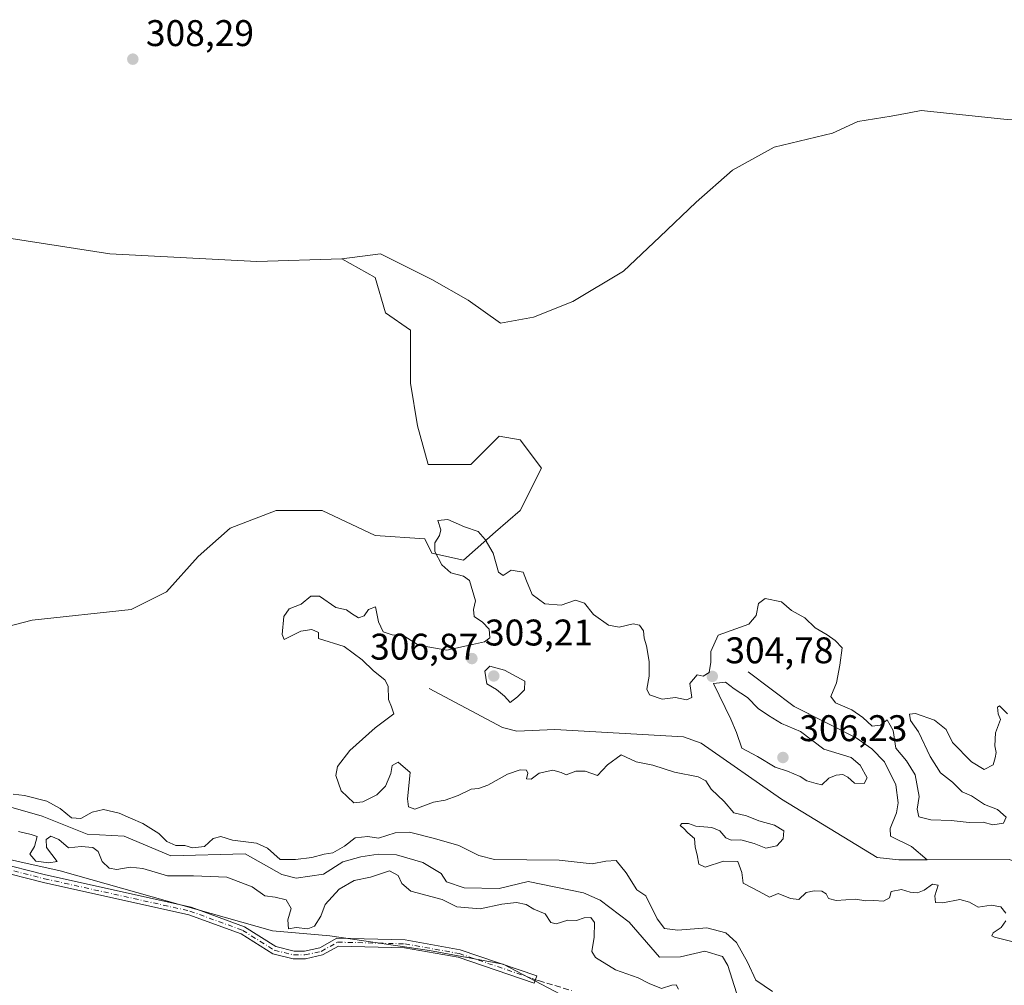
# Model space of a CAD drawing. Units: metres. Extents: x 618583 to 622062, y 4676229 to 4678601.
# Drawn here: x 620747 to 621013, y 4677112 to 4677372 of the extents above; entities that cross this region are included whole.
import ezdxf

# ---------------------------------------------------------------- set-up
doc = ezdxf.new("R2010")
doc.units = ezdxf.units.M
doc.header["$MEASUREMENT"] = 0
doc.linetypes.add('DGN Style 3', pattern=[2.307223, 1.648017, -0.659207])
doc.linetypes.add('DGN Style 4', pattern=[2.638475, 1.318413, -0.659207, 0.001648, -0.659207])
for name, color, linetype, lineweight in [('Camino Cxs', 7, 'Continuous', 0), ('Camino eje', 30, 'DGN Style 4', 13), ('Corriente natural lineal', 142, 'Continuous', 13), ('Cultivos herbáceos CxS', 92, 'Continuous', 0), ('Curva de nivel normal', 30, 'Continuous', 0), ('Matorral CxS', 135, 'Continuous', 0), ('Pastizal CxS', 92, 'Continuous', 0), ('Punto de cota en terreno', 7, 'Continuous', 0), ('Rótulo de punto de cota en terreno', 7, 'Continuous', 0), ('Senda', 7, 'DGN Style 3', 0)]:
    doc.layers.add(name, color=color, linetype=linetype, lineweight=lineweight)
doc.styles.add('Style-Arial', font='txt')

# ---------------------------------------------------------------- blocks, each defined once
blk = doc.blocks.new('*U4')
at = {"layer": 'Matorral CxS', "color": 135, "linetype": 'Continuous', "lineweight": 0}
blk.add_polyline3d([(620722.1565, 4677316.6161, 309.601), (620771.4849, 4677308.9733, 309.0728), (620811.0861, 4677306.8887, 308.3612), (620834.0131, 4677307.5833, 307.9032), (620842.9727, 4677302.5781, 307.7849), (620845.8347, 4677293.0303, 307.7647), (620852.5645, 4677288.3313, 307.6584), (620852.5645, 4677274.0095, 307.546), (620854.4733, 4677262.5515, 307.4188), (620857.3353, 4677252.0487, 307.3752), (620868.7861, 4677252.0487, 307.1911), (620876.4199, 4677259.6873, 307.2744), (620882.1461, 4677258.7327, 307.274), (620887.8719, 4677251.0933, 307.1551), (620882.1459, 4677239.6357, 307.1351), (620875.4657, 4677233.9079, 306.3632), (620866.8777, 4677226.2689, 304.3598), (620858.2899, 4677228.1787, 306.4253), (620856.3809, 4677231.9983, 306.9892), (620843.0225, 4677232.9533, 307.3232), (620828.7081, 4677239.6361, 307.418), (620816.3025, 4677239.6363, 307.503), (620803.8973, 4677234.8625, 307.5727), (620795.3093, 4677227.2247, 307.5957), (620786.7205, 4677217.6765, 307.6764), (620777.1785, 4677212.9027, 307.7539), (620750.4595, 4677210.0381, 307.9604), (620720.8783, 4677202.4003, 308.1745)], dxfattribs=at)
blk = doc.blocks.new('*U9')
at = {"layer": 'Cultivos herbáceos CxS', "color": 92, "linetype": 'Continuous', "lineweight": 0}
blk.add_polyline3d([(620722.1245, 4677150.4045, 308.8699), (620758.0927, 4677142.4433, 306.8689), (620815.3471, 4677126.2115, 307.8095), (620830.7733, 4677124.8923, 306.9561), (620857.6417, 4677120.8993, 308.1852), (620877.5001, 4677117.2573, 308.0366), (620893.0975, 4677108.9899, 307.7358)], dxfattribs=at)
blk = doc.blocks.new('5PATER')
at = {"layer": 'Punto de cota en terreno', "linetype": 'Continuous', "lineweight": 0}
h = blk.add_hatch(color=51, dxfattribs=at)
edge = h.paths.add_edge_path()
edge.add_ellipse((0, 0), major_axis=(-0.11, -0.111), ratio=0.999422, start_angle=0, end_angle=360)

msp = doc.modelspace()

# ---------------------------------------------------------------- linework, layer by layer
at = {"layer": 'Camino Cxs', "color": 7, "linetype": 'Continuous', "lineweight": 0}
msp.add_polyline3d([(620727.2401, 4677148.1401, 309.0321), (620754.0601, 4677141.2901, 308.4022), (620793.3501, 4677132.5601, 308.4735), (620807.7501, 4677127.2901, 308.3822), (620816.2101, 4677121.9601, 308.2283), (620821.1501, 4677120.7601, 308.1387), (620823.9601, 4677120.7401, 308.0141), (620828.0701, 4677121.6601, 307.7612), (620832.6401, 4677124.2101, 308.2075), (620851.1501, 4677123.7401, 308.3692), (620865.9301, 4677121.1001, 308.2432), (620886.6101, 4677114.0501, 307.8107), (620885.9401, 4677112.0701, 307.873), (620865.4001, 4677119.0701, 308.3357), (620850.9401, 4677121.6601, 308.4589), (620833.1501, 4677122.1101, 308.2833), (620828.8201, 4677119.6901, 308.0838), (620824.1801, 4677118.6501, 308.2244), (620820.8901, 4677118.6801, 308.3123), (620815.3801, 4677120.0101, 308.3302), (620806.8301, 4677125.4001, 308.4429), (620792.7701, 4677130.5501, 308.4887), (620753.5701, 4677139.2601, 308.613), (620726.6801, 4677146.1301, 309.0786)], dxfattribs=at)
msp.add_polyline3d([(620727.2401, 4677148.1401, 309.0321), (620754.0601, 4677141.2901, 308.4022), (620793.3501, 4677132.5601, 308.4735), (620807.7501, 4677127.2901, 308.3822), (620816.2101, 4677121.9601, 308.2283), (620821.1501, 4677120.7601, 308.1387), (620823.9601, 4677120.7401, 308.0141), (620828.0701, 4677121.6601, 307.7612), (620832.6401, 4677124.2101, 308.2075), (620851.1501, 4677123.7401, 308.3692), (620865.9301, 4677121.1001, 308.2432), (620886.6101, 4677114.0501, 307.8107), (620885.9401, 4677112.0701, 307.873), (620865.4001, 4677119.0701, 308.3357), (620850.9401, 4677121.6601, 308.4589), (620833.1501, 4677122.1101, 308.2833), (620828.8201, 4677119.6901, 308.0838), (620824.1801, 4677118.6501, 308.2244), (620820.8901, 4677118.6801, 308.3123), (620815.3801, 4677120.0101, 308.3302), (620806.8301, 4677125.4001, 308.4429), (620792.7701, 4677130.5501, 308.4887), (620753.5701, 4677139.2601, 308.613), (620726.6801, 4677146.1301, 309.0786)], dxfattribs=at)
at = {"layer": 'Camino eje', "color": 30, "linetype": 'DGN Style 4', "lineweight": 13}
msp.add_polyline3d([(620726.9601, 4677147.1351, 309.0854), (620753.8151, 4677140.2751, 308.5118), (620793.0601, 4677131.5551, 308.4857), (620807.2901, 4677126.3451, 308.4199), (620815.7951, 4677120.9851, 308.2836), (620821.0201, 4677119.7201, 308.2261), (620824.0701, 4677119.6951, 308.1179), (620828.4451, 4677120.6751, 307.9303), (620832.8951, 4677123.1601, 308.2443), (620851.0451, 4677122.7001, 308.4474), (620865.6651, 4677120.0851, 308.2907), (620885.3933, 4677113.3607, 307.8527), (620886.2639, 4677113.0269, 307.8429)], dxfattribs=at)
at = {"layer": 'Corriente natural lineal', "color": 142, "linetype": 'Continuous', "lineweight": 13}
for points in [[(620943.6601, 4677196.1101, 303.273), (620956.0401, 4677186.7901, 303.0431), (620972.7501, 4677178.3001, 302.826), (620976.9601, 4677175.3801, 303.2904), (620980.4001, 4677171.7901, 302.8819), (620983.4601, 4677165.6301, 302.8554), (620984.1101, 4677160.7201, 302.8887), (620983.6301, 4677158.0701, 302.4438), (620981.8901, 4677153.8101, 301.9942), (620982.0401, 4677151.7601, 301.8812), (620987.7001, 4677148.9601, 302.0283), (620991.9181, 4677145.3733, 301.8723)], [(620857.6001, 4677191.6401, 302.9069), (620877.3901, 4677181.1101, 302.8513), (620881.2601, 4677180.0601, 302.9497), (620891.5001, 4677180.5501, 302.7981), (620926.1601, 4677178.5601, 302.4827), (620930.9001, 4677176.9001, 302.4175), (620952.6101, 4677161.7101, 302.2544), (620978.4101, 4677146.0301, 301.8945), (620984.2401, 4677145.3501, 301.839), (620991.9181, 4677145.3733, 301.8723)], [(620720.4801, 4677166.5401, 303.9923), (620753.1901, 4677157.1301, 303.3136), (620765.3401, 4677152.3201, 302.6816), (620775.3501, 4677151.8001, 302.9389), (620787.9101, 4677146.4301, 303.3837), (620807.9801, 4677146.9501, 304.2183), (620817.8601, 4677141.3801, 303.3507), (620821.7301, 4677140.4601, 304.0112), (620829.1201, 4677141.5101, 303.4889), (620834.3201, 4677144.8501, 304.7306), (620839.1801, 4677146.2301, 304.0704), (620843.7801, 4677146.8701, 303.6429), (620848.7701, 4677146.6901, 303.344), (620855.8701, 4677144.6301, 302.6262), (620860.8401, 4677141.7301, 302.347), (620862.2201, 4677139.4501, 302.6166), (620867.0501, 4677137.8101, 302.1011), (620876.5001, 4677137.6501, 302.2211), (620884.3201, 4677139.5001, 303.0809), (620899.1801, 4677136.4701, 302.0099), (620903.7301, 4677134.4701, 302.3482), (620911.5001, 4677128.5501, 302.1332), (620919.7101, 4677119.0601, 302.0569), (620925.3901, 4677119.1501, 302.1494), (620931.9401, 4677120.7101, 302.8098), (620936.7001, 4677119.2401, 302.2528), (620938.1801, 4677116.8701, 301.7925), (620940.4501, 4677109.4401, 302.2869)], [(620991.9181, 4677145.3733, 301.8723), (621013.9901, 4677145.4401, 301.7009), (621020.7401, 4677143.3501, 301.426), (621041.2701, 4677131.1501, 301.2939), (621053.0901, 4677120.7401, 301.0573), (621057.0001, 4677115.4601, 301.1025), (621058.5301, 4677110.6801, 301.6663), (621059.5201, 4677100.0001, 301.7284), (621061.2601, 4677091.6301, 301.1318), (621069.3201, 4677066.6001, 301.6497), (621088.4601, 4677030.9501, 300.7165), (621088.7557, 4677029.4339, 300.7489), (621088.0343, 4677026.9798, 300.7825), (621090.5596, 4677026.6431, 300.5754), (621092.1757, 4677024.1515, 300.3988), (621090.8303, 4677018.7906, 300.4877)]]:
    msp.add_polyline3d(points, dxfattribs=at)
at = {"layer": 'Cultivos herbáceos CxS', "color": 92, "linetype": 'Continuous', "lineweight": 0}
for points in [[(621038.1275, 4677343.1921, 306.8107), (621012.6057, 4677345.3315, 306.9684), (620990.2581, 4677347.6005, 306.919), (620987.0051, 4677347.0085, 306.9057), (620982.1701, 4677346.1285, 306.9268), (620973.1789, 4677344.6179, 306.983), (620966.3399, 4677341.5391, 306.986), (620950.5981, 4677337.7183, 307.0098), (620939.4019, 4677331.5383, 307.0366), (620929.5793, 4677322.8717, 307.0562), (620919.7821, 4677313.5685, 307.0712), (620909.9855, 4677304.2671, 307.1144), (620896.3275, 4677296.0797, 307.1454), (620885.6893, 4677291.8309, 307.1692), (620876.8083, 4677290.2485, 307.2405), (620868.0567, 4677296.4669, 307.2712), (620858.3297, 4677302.0249, 307.4028), (620844.4347, 4677308.9729, 307.6152), (620834.0131, 4677307.5833, 307.9032), (620811.0861, 4677306.8887, 308.3612), (620771.4849, 4677308.9733, 309.0728), (620722.1565, 4677316.6161, 309.601)], [(621038.1275, 4677343.1921, 306.8107), (621012.6057, 4677345.3315, 306.9684), (620990.2581, 4677347.6005, 306.919), (620987.0051, 4677347.0085, 306.9057), (620982.1701, 4677346.1285, 306.9268), (620973.1789, 4677344.6179, 306.983), (620966.3399, 4677341.5391, 306.986), (620950.5981, 4677337.7183, 307.0098), (620939.4019, 4677331.5383, 307.0366), (620929.5793, 4677322.8717, 307.0562), (620919.7821, 4677313.5685, 307.0712), (620909.9855, 4677304.2671, 307.1144), (620896.3275, 4677296.0797, 307.1454), (620885.6893, 4677291.8309, 307.1692), (620876.8083, 4677290.2485, 307.2405), (620868.0567, 4677296.4669, 307.2712), (620858.3297, 4677302.0249, 307.4028), (620844.4347, 4677308.9729, 307.6152), (620834.0131, 4677307.5833, 307.9032)], [(620722.1565, 4677316.6161, 309.601), (620771.4849, 4677308.9733, 309.0728), (620811.0861, 4677306.8887, 308.3612), (620834.0131, 4677307.5833, 307.9032)], [(620722.1245, 4677150.4045, 308.8699), (620758.0927, 4677142.4433, 306.8689), (620815.3471, 4677126.2115, 307.8095), (620830.7733, 4677124.8923, 306.9561), (620857.6417, 4677120.8993, 308.1852), (620877.5001, 4677117.2573, 308.0366), (620893.0975, 4677108.9899, 307.7358)]]:
    msp.add_polyline3d(points, dxfattribs=at)
at = {"layer": 'Curva de nivel normal', "color": 30, "linetype": 'Continuous', "lineweight": 0, "elevation": 305, "flags": 128}
for points in [[(621013.53, 4677184.8201), (621011.38, 4677186.9401), (621010.84, 4677186.6001), (621011.09, 4677184.8201), (621011.66, 4677183.2801), (621010.36, 4677179.6501), (621010.16, 4677176.1101), (621010.54, 4677174.3601), (621010.25, 4677172.8701), (621009.74, 4677170.9801), (621007.29, 4677169.7601), (621003.84, 4677171.8001), (620998.75, 4677177.0701), (620996.99, 4677180.5401), (620993.86, 4677183.0301), (620988.74, 4677184.8701), (620987.14, 4677184.7001), (620987.38, 4677182.9801), (620989.56, 4677179.9201), (620992.68, 4677173.2401), (620995.52, 4677168.9001), (620998.72, 4677166.3101), (621001.31, 4677163.7201), (621003.82, 4677162.6201), (621007.39, 4677160.2901), (621010.85, 4677158.9601), (621013.24, 4677156.9001), (621012.53, 4677155.2701), (621009.64, 4677154.8501), (621007.02, 4677155.5101), (621003.22, 4677155.4201), (620998.36, 4677156.0001), (620992.9, 4677156.1901), (620989.66, 4677157.0101), (620989.22, 4677159.0701), (620989.75, 4677162.5101), (620988.67, 4677168.3101), (620986.31, 4677172.1101), (620983.44, 4677175.5001), (620982.74, 4677180.3001), (620981.15, 4677183.1701), (620979.31, 4677181.7601), (620977.05, 4677181.4301), (620974.54, 4677183.8301), (620971.56, 4677185.8501), (620967.14, 4677187.7601), (620965.95, 4677189.4901), (620967.46, 4677193.1201), (620968.38, 4677197.9201), (620968.94, 4677202.5601), (620967.07, 4677204.5501), (620964.93, 4677206.1501), (620961.69, 4677208.0301), (620958.93, 4677210.6801), (620955.27, 4677212.6301), (620952.58, 4677215.0301), (620948.17, 4677215.8901), (620946.42, 4677214.5201), (620945.78, 4677211.3001), (620943.79, 4677209.0201), (620935.53, 4677206.0201), (620933.56, 4677201.6401), (620933.58, 4677198.7201), (620933.08, 4677195.9101), (620931.45, 4677194.9401), (620929.83, 4677195.2701), (620927.86, 4677192.9701), (620928.39, 4677189.1901), (620927, 4677188.5701), (620924.04, 4677189.1901), (620920.42, 4677188.7101), (620917.05, 4677189.8901), (620916.26, 4677191.4801), (620916.89, 4677194.9201), (620916.92, 4677198.9201), (620916.2, 4677203.1601), (620915.59, 4677205.2101), (620915.35, 4677207.1601), (620914.3, 4677208.7501), (620912.64, 4677209.0401), (620908.82, 4677208.1701), (620905.99, 4677208.7001), (620901.91, 4677211.5501), (620899.44, 4677214.6501), (620897.04, 4677215.4401), (620893.21, 4677214.1201), (620888.74, 4677214.4701), (620885.38, 4677216.9701), (620883.83, 4677220.6401), (620882.92, 4677223.0301), (620879.74, 4677223.5701), (620877.51, 4677222.1501), (620876.28, 4677223.0201), (620874.86, 4677228.1401), (620872.66, 4677231.8201), (620870.84, 4677233.9801), (620867.1, 4677235.2701), (620862.58, 4677237.2201), (620859.92, 4677236.9601), (620860.69, 4677234.4401), (620860.35, 4677232.8801), (620859.11, 4677230.9701), (620859.09, 4677228.5801), (620860.96, 4677225.0301), (620863.38, 4677222.8401), (620866.84, 4677221.9401), (620868.48, 4677220.8101), (620870.1, 4677215.3001), (620869.52, 4677212.9701), (620869.7, 4677211.0801), (620871.92, 4677209.5601), (620873.8, 4677207.6201), (620873.98, 4677205.3301), (620872.48, 4677204.2301), (620867.68, 4677203.1001), (620862.36, 4677202.0101), (620854.68, 4677203.3201), (620850.78, 4677205.8801), (620847.56, 4677206.1501), (620845.18, 4677206.8801), (620843.94, 4677209.5901), (620843.09, 4677213.7001), (620841.26, 4677212.9801), (620840.05, 4677211.2001), (620838.55, 4677210.7001), (620836.6, 4677211.8801), (620835.26, 4677212.8801), (620832.45, 4677213.4801), (620828.02, 4677216.5301), (620825.64, 4677216.5601), (620823.09, 4677214.4201), (620819.86, 4677213.1601), (620818.42, 4677211.0801), (620817.93, 4677206.2201), (620818.47, 4677204.8101), (620823, 4677207.0701), (620825.96, 4677207.5401), (620827.69, 4677206.7201), (620827.72, 4677205.1601), (620834.66, 4677202.9401), (620839.52, 4677199.4001), (620842.6, 4677196.3701), (620845.59, 4677194.0001), (620846.5, 4677192.2801), (620846.6, 4677188.6801), (620847.41, 4677186.7001), (620848.06, 4677184.7801), (620843.04, 4677180.9601), (620836.19, 4677174.8601), (620832.82, 4677170.5601), (620832.4, 4677168.1801), (620833.8, 4677163.9601), (620837.23, 4677160.8001), (620839.71, 4677161.0501), (620843.48, 4677162.9201), (620845.77, 4677165.3001), (620847.28, 4677168.6401), (620847.62, 4677170.8001), (620849.2, 4677171.7301), (620852.48, 4677168.9701), (620851.71, 4677161.8601), (620851.99, 4677159.7201), (620853.72, 4677159.0101), (620858.73, 4677160.9301), (620861.86, 4677161.5001), (620865.4, 4677162.7201), (620868.94, 4677164.4801), (620870.89, 4677164.6501), (620873.37, 4677165.5601), (620878.7, 4677168.4601), (620882.09, 4677169.7101), (620883.84, 4677169.6101), (620884.21, 4677168.7601), (620883.83, 4677167.2601), (620885.08, 4677167.1401), (620887.22, 4677168.7501), (620890.92, 4677169.6101), (620893.16, 4677168.9401), (620894.55, 4677168.2801), (620897.15, 4677169.3501), (620899.68, 4677169.3201), (620903.02, 4677168.1001), (620905.68, 4677171.0401), (620909.35, 4677173.6801), (620913.41, 4677171.8701), (620917.93, 4677170.8901), (620923.74, 4677169.0201), (620930.17, 4677167.8201), (620932.22, 4677166.7101), (620933.62, 4677164.4201), (620937.11, 4677161.1501), (620939.72, 4677158.1001), (620943.15, 4677157.2601), (620946.53, 4677155.9201), (620950.75, 4677154.7101), (620953.22, 4677153.1801), (620953.09, 4677151.0301), (620951.34, 4677149.1401), (620948.42, 4677148.5001), (620945.2, 4677149.8101), (620941.64, 4677150.7601), (620939.08, 4677150.6501), (620937.6, 4677151.3201), (620936, 4677153.2301), (620933.8, 4677154.0901), (620929.55, 4677154.5001), (620927.51, 4677155.1801), (620925.7, 4677155.1701), (620925.32, 4677154.6501), (620926.24, 4677153.8601), (620927.34, 4677152.6301), (620929.15, 4677151.1001), (620929.32, 4677148.8201), (620929.91, 4677146.7301), (620930.34, 4677144.1801), (620932.01, 4677143.3901), (620936.98, 4677145.0501), (620940.83, 4677144.8901), (620941.9, 4677141.9901), (620942.3, 4677139.1001), (620946.63, 4677136.8301), (620949.35, 4677135.3401), (620951.68, 4677136.2601), (620955.02, 4677134.9101), (620957.32, 4677134.7101), (620959.24, 4677136.5201), (620961.39, 4677137.0401), (620963.51, 4677136.8901), (620964.65, 4677136.2001), (620965.33, 4677134.9501), (620967.4, 4677134.3801), (620972.54, 4677134.7601), (620975.35, 4677134.2701), (620977.51, 4677134.4301), (620980.14, 4677134.2301), (620981.74, 4677135.1401), (620982.16, 4677136.7901), (620985.02, 4677137.3701), (620987.35, 4677136.6901), (620989.29, 4677136.4601), (620991.12, 4677137.2201), (620993.33, 4677138.7701), (620994.89, 4677138.5301), (620994.01, 4677135.6301), (620994.19, 4677133.8801), (620996.13, 4677133.7401), (621000.68, 4677134.6601), (621003.35, 4677133.9401), (621005.68, 4677132.6101), (621009.13, 4677133.1001), (621011.79, 4677132.7101), (621013.12, 4677130.9701)], [(620873.9, 4677197.6901), (620872.63, 4677196.3301), (620873.16, 4677192.9201), (620875.71, 4677191.3301), (620877.93, 4677189.5501), (620879.43, 4677187.8201), (620881.39, 4677189.3801), (620883.33, 4677191.2401), (620883.35, 4677193.6401), (620877.89, 4677196.5601), (620873.9, 4677197.6901)], [(620937.55, 4677193.3501), (620934.28, 4677192.9701), (620938.92, 4677183.3701), (620940.46, 4677179.7501), (620941.92, 4677175.5401), (620946.14, 4677173.2401), (620950.91, 4677170.4301), (620954.24, 4677169.3401), (620957.61, 4677167.9001), (620959.44, 4677166.7201), (620961.99, 4677165.9401), (620963.52, 4677165.6001), (620965.35, 4677167.3801), (620967.35, 4677168.2701), (620969.19, 4677168.4401), (620970.48, 4677167.7001), (620972.29, 4677166.0401), (620974.94, 4677165.9601), (620975.68, 4677167.5101), (620973.81, 4677170.9501), (620971.42, 4677173.0401), (620964, 4677175.2901), (620957.71, 4677180.0001), (620952.58, 4677182.2001), (620949.08, 4677184.3701), (620946.3, 4677186.2601), (620943.46, 4677189.1801), (620939.86, 4677191.5601), (620937.55, 4677193.3501)], [(620950.2, 4677109.8201), (620945.65, 4677112.9401), (620943.44, 4677117.7201), (620940.44, 4677123.0601), (620937.63, 4677125.7001), (620932.47, 4677127.0601), (620924.64, 4677126.3801), (620921.09, 4677126.8801), (620919.04, 4677129.4901), (620916, 4677135.6201), (620913.57, 4677137.2701), (620910.72, 4677141.8601), (620908.02, 4677145.1701), (620905.26, 4677145.0601), (620901.5, 4677144.3201), (620892.68, 4677145.2801), (620875.2, 4677145.4901), (620870.97, 4677146.5201), (620865.56, 4677149.2201), (620859.02, 4677151.1201), (620852.28, 4677152.8201), (620848.4, 4677152.6201), (620843.94, 4677151.2101), (620841.02, 4677151.6901), (620837.61, 4677151.3301), (620834.73, 4677149.0901), (620831.64, 4677147.2601), (620829.25, 4677146.8601), (620825.95, 4677146.0001), (620821.49, 4677145.4301), (620817.38, 4677145.4901), (620813.97, 4677148.5201), (620810.98, 4677149.8701), (620804.5, 4677150.6901), (620801.35, 4677151.6701), (620799.35, 4677151.1001), (620797.02, 4677148.9301), (620793.77, 4677148.6201), (620791.69, 4677149.2301), (620789.29, 4677149.2501), (620786.86, 4677150.3501), (620784.67, 4677152.4401), (620780.39, 4677155.2201), (620777.01, 4677156.6401), (620773.99, 4677158.0001), (620769.77, 4677158.9201), (620766.68, 4677158.2201), (620763.59, 4677156.5601), (620761.1, 4677156.7501), (620758.07, 4677159.2701), (620754.46, 4677161.2401), (620748.45, 4677162.7601), (620745.37, 4677163.0601)], [(620746.82, 4677153.0401), (620750.26, 4677152.2201), (620751.89, 4677151.6801), (620751.16, 4677148.9901), (620749.9, 4677146.9301), (620751.46, 4677145.0201), (620755, 4677144.5801), (620757.28, 4677144.9701), (620754.38, 4677148.7201), (620754.25, 4677150.8201), (620755.53, 4677151.7401), (620757.69, 4677150.8301), (620760.3, 4677148.5901), (620763.69, 4677148.9501), (620766.9, 4677148.7301), (620768.31, 4677147.5801), (620769.37, 4677144.9701), (620771.23, 4677143.1001), (620773.38, 4677142.7601), (620776.93, 4677143.4401), (620780.34, 4677143.0301), (620787.01, 4677141.0601), (620794.05, 4677141.1001), (620803.01, 4677140.6801), (620809.8, 4677138.1201), (620813.29, 4677135.6901), (620816.04, 4677135.3301), (620819.02, 4677134.5501), (620820.34, 4677132.2601), (620819.46, 4677129.1601), (620819.6, 4677126.7801), (620821.68, 4677127.0801), (620824.88, 4677126.7901), (620826.68, 4677127.4601), (620828.32, 4677130.1701), (620829.55, 4677133.3401), (620833.26, 4677137.4601), (620837.35, 4677139.8201), (620841.73, 4677140.7201), (620846.9, 4677142.4001), (620849.24, 4677141.1201), (620850.17, 4677139.0001), (620852.61, 4677136.9001), (620861.05, 4677134.6701), (620865.06, 4677132.7201), (620871.35, 4677132.1501), (620877.16, 4677133.4201), (620881.11, 4677133.8501), (620883.72, 4677133.3401), (620885.78, 4677132.1001), (620888.86, 4677130.7701), (620890.38, 4677128.5001), (620891.86, 4677128.1101), (620895.02, 4677129.0601), (620897.35, 4677129.0101), (620899.35, 4677129.6901), (620901.17, 4677129.8101), (620902.16, 4677128.4801), (620902.07, 4677124.4701), (620901.47, 4677120.5901), (620902.41, 4677118.9701), (620907.86, 4677115.6801), (620913.91, 4677113.5501), (620916.92, 4677111.9701), (620920.22, 4677110.6601), (620923.01, 4677111.5901), (620924.18, 4677111.6201), (620924.85, 4677110.4701)], [(621013.11, 4677128.9301), (621011.85, 4677127.0801), (621009.71, 4677125.6901), (621009.36, 4677124.8501), (621010.1, 4677124.5101), (621015.8, 4677123.0801)]]:
    msp.add_lwpolyline(points, dxfattribs=at)
at = {"layer": 'Matorral CxS', "color": 135, "linetype": 'Continuous', "lineweight": 0}
for points in [[(620722.1565, 4677316.6161, 309.601), (620771.4849, 4677308.9733, 309.0728), (620811.0861, 4677306.8887, 308.3612), (620834.0131, 4677307.5833, 307.9032)], [(620834.0131, 4677307.5833, 307.9032), (620842.9727, 4677302.5781, 307.7849), (620845.8347, 4677293.0303, 307.7647), (620852.5645, 4677288.3313, 307.6584), (620852.5645, 4677274.0095, 307.546), (620854.4733, 4677262.5515, 307.4188), (620857.3353, 4677252.0487, 307.3752), (620868.7861, 4677252.0487, 307.1911), (620876.4199, 4677259.6873, 307.2744), (620882.1461, 4677258.7327, 307.274), (620887.8719, 4677251.0933, 307.1551), (620882.1459, 4677239.6357, 307.1351), (620875.4657, 4677233.9079, 306.3632), (620866.8777, 4677226.2689, 304.3598), (620858.2899, 4677228.1787, 306.4253), (620856.3809, 4677231.9983, 306.9892), (620843.0225, 4677232.9533, 307.3232), (620828.7081, 4677239.6361, 307.418), (620816.3025, 4677239.6363, 307.503), (620803.8973, 4677234.8625, 307.5727), (620795.3093, 4677227.2247, 307.5957), (620786.7205, 4677217.6765, 307.6764), (620777.1785, 4677212.9027, 307.7539), (620750.4595, 4677210.0381, 307.9604), (620720.8783, 4677202.4003, 308.1745)]]:
    msp.add_polyline3d(points, dxfattribs=at)
at = {"layer": 'Pastizal CxS', "color": 92, "linetype": 'Continuous', "lineweight": 0}
for points in [[(620720.8783, 4677202.4003, 308.1745), (620750.4595, 4677210.0381, 307.9604), (620777.1785, 4677212.9027, 307.7539), (620786.7205, 4677217.6765, 307.6764), (620795.3093, 4677227.2247, 307.5957), (620803.8973, 4677234.8625, 307.5727), (620816.3025, 4677239.6363, 307.503), (620828.7081, 4677239.6361, 307.418), (620843.0225, 4677232.9533, 307.3232), (620856.3809, 4677231.9983, 306.9892), (620858.2899, 4677228.1787, 306.4253), (620866.8777, 4677226.2689, 304.3598), (620875.4657, 4677233.9079, 306.3632), (620882.1459, 4677239.6357, 307.1351), (620887.8719, 4677251.0933, 307.1551), (620882.1461, 4677258.7327, 307.274), (620876.4199, 4677259.6873, 307.2744), (620868.7861, 4677252.0487, 307.1911), (620857.3353, 4677252.0487, 307.3752), (620854.4733, 4677262.5515, 307.4188), (620852.5645, 4677274.0095, 307.546), (620852.5645, 4677288.3313, 307.6584), (620845.8347, 4677293.0303, 307.7647), (620842.9727, 4677302.5781, 307.7849), (620834.0131, 4677307.5833, 307.9032), (620844.4347, 4677308.9729, 307.6152), (620858.3297, 4677302.0249, 307.4028), (620868.0567, 4677296.4669, 307.2712), (620876.8083, 4677290.2485, 307.2405), (620885.6893, 4677291.8309, 307.1692), (620896.3275, 4677296.0797, 307.1454), (620909.9855, 4677304.2671, 307.1144), (620919.7821, 4677313.5685, 307.0712), (620929.5793, 4677322.8717, 307.0562), (620939.4019, 4677331.5383, 307.0366), (620950.5981, 4677337.7183, 307.0098), (620966.3399, 4677341.5391, 306.986), (620973.1789, 4677344.6179, 306.983), (620982.1701, 4677346.1285, 306.9268), (620987.0051, 4677347.0085, 306.9057), (620990.2581, 4677347.6005, 306.919), (621012.6057, 4677345.3315, 306.9684), (621038.1275, 4677343.1921, 306.8107)], [(621038.1275, 4677343.1921, 306.8107), (621012.6057, 4677345.3315, 306.9684), (620990.2581, 4677347.6005, 306.919), (620987.0051, 4677347.0085, 306.9057), (620982.1701, 4677346.1285, 306.9268), (620973.1789, 4677344.6179, 306.983), (620966.3399, 4677341.5391, 306.986), (620950.5981, 4677337.7183, 307.0098), (620939.4019, 4677331.5383, 307.0366), (620929.5793, 4677322.8717, 307.0562), (620919.7821, 4677313.5685, 307.0712), (620909.9855, 4677304.2671, 307.1144), (620896.3275, 4677296.0797, 307.1454), (620885.6893, 4677291.8309, 307.1692), (620876.8083, 4677290.2485, 307.2405), (620868.0567, 4677296.4669, 307.2712), (620858.3297, 4677302.0249, 307.4028), (620844.4347, 4677308.9729, 307.6152), (620834.0131, 4677307.5833, 307.9032)], [(620834.0131, 4677307.5833, 307.9032), (620842.9727, 4677302.5781, 307.7849), (620845.8347, 4677293.0303, 307.7647), (620852.5645, 4677288.3313, 307.6584), (620852.5645, 4677274.0095, 307.546), (620854.4733, 4677262.5515, 307.4188), (620857.3353, 4677252.0487, 307.3752), (620868.7861, 4677252.0487, 307.1911), (620876.4199, 4677259.6873, 307.2744), (620882.1461, 4677258.7327, 307.274), (620887.8719, 4677251.0933, 307.1551), (620882.1459, 4677239.6357, 307.1351), (620875.4657, 4677233.9079, 306.3632), (620866.8777, 4677226.2689, 304.3598), (620858.2899, 4677228.1787, 306.4253), (620856.3809, 4677231.9983, 306.9892), (620843.0225, 4677232.9533, 307.3232), (620828.7081, 4677239.6361, 307.418), (620816.3025, 4677239.6363, 307.503), (620803.8973, 4677234.8625, 307.5727), (620795.3093, 4677227.2247, 307.5957), (620786.7205, 4677217.6765, 307.6764), (620777.1785, 4677212.9027, 307.7539), (620750.4595, 4677210.0381, 307.9604), (620720.8783, 4677202.4003, 308.1745)], [(620893.0975, 4677108.9899, 307.7358), (620877.5001, 4677117.2573, 308.0366), (620857.6417, 4677120.8993, 308.1852), (620830.7733, 4677124.8923, 306.9561), (620815.3471, 4677126.2115, 307.8095), (620758.0927, 4677142.4433, 306.8689), (620722.1245, 4677150.4045, 308.8699)], [(620722.1245, 4677150.4045, 308.8699), (620758.0927, 4677142.4433, 306.8689), (620815.3471, 4677126.2115, 307.8095), (620830.7733, 4677124.8923, 306.9561), (620857.6417, 4677120.8993, 308.1852), (620877.5001, 4677117.2573, 308.0366), (620893.0975, 4677108.9899, 307.7358)]]:
    msp.add_polyline3d(points, dxfattribs=at)
at = {"layer": 'Senda', "color": 7, "linetype": 'DGN Style 3', "lineweight": 0}
msp.add_polyline3d([(620886.2639, 4677113.0269, 307.8429), (620887.0729, 4677112.7715, 307.837), (620895.9901, 4677110.0901, 307.736)], dxfattribs=at)

# ---------------------------------------------------------------- block references
at = {"layer": 'Cultivos herbáceos CxS', "color": 92, "linetype": 'Continuous', "lineweight": 0}
msp.add_blockref('*U9', (0, 0), dxfattribs=at)
at = {"layer": 'Matorral CxS', "color": 135, "linetype": 'Continuous', "lineweight": 0}
msp.add_blockref('*U4', (0, 0), dxfattribs=at)
at = {"layer": 'Punto de cota en terreno', "color": 7, "linetype": 'Continuous', "lineweight": 0, "xscale": 10, "yscale": 10, "zscale": 10}
for p in [(620777.65, 4677361.49, 308.29), (620869.1, 4677199.7, 303.21), (620875, 4677195, 306.87), (620933.94, 4677194.9, 304.78), (620953, 4677173, 306.23)]:
    msp.add_blockref('5PATER', p, dxfattribs=at)

# ---------------------------------------------------------------- texts
at = {"layer": 'Rótulo de punto de cota en terreno', "color": 7, "linetype": 'Continuous', "lineweight": 0, "style": 'Style-Arial'}
for s, p in [('308,29', (620781.1778, 4677365.0178)), ('303,21', (620872.6278, 4677203.2278)), ('306,87', (620841.6572, 4677199.4097)), ('304,78', (620937.4678, 4677198.4278)), ('306,23', (620957.4097, 4677177.4097))]:
    msp.add_text(s, height=7, dxfattribs=at).set_placement(p)

doc.saveas('drawing.dxf')
